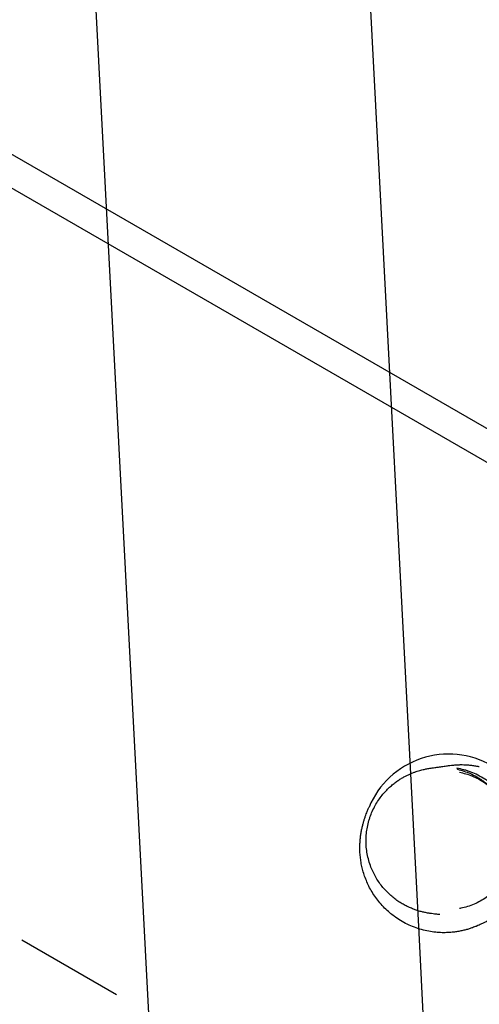
# Model space of a CAD drawing. Units: millimetres. Extents: x -5531 to 7760, y -6009 to 7742.
# Drawn here: x -1897 to -1364, y 3021 to 4162 of the extents above; entities that cross this region are included whole.
import ezdxf

# ---------------------------------------------------------------- set-up
doc = ezdxf.new("R2010")
doc.units = ezdxf.units.MM
doc.header["$LTSCALE"] = 20
doc.linetypes.add('HIDDEN', pattern=[9.525, 6.35, -3.175])
for name, color, linetype in [('2d', 230, 'Continuous'), ('EN-Free_Space', 10, 'HIDDEN'), ('EN-Free_Space_Hatch', 10, 'Continuous')]:
    doc.layers.add(name, color=color, linetype=linetype)

msp = doc.modelspace()

# ---------------------------------------------------------------- hatches: boundary and pattern name
at = {"layer": 'EN-Free_Space_Hatch'}
h = msp.add_hatch(dxfattribs=at)
h.set_pattern_fill('ANSI31', color=256, scale=100, angle=48)
edge = h.paths.add_edge_path()
edge.add_line((-2083.6, -1608.9), (-3387.8, -3867.9))
edge.add_arc((-2521.8, -4367.9), 1000, 150, 330)
edge.add_line((-1655.8, -4867.9), (-351.6, -2608.9))
edge.add_arc((-1217.6, -2108.9), 1000, 330, 510)
edge = h.paths.add_edge_path()
edge.add_line((-2714.5, 5878.3), (-552.9, 4630.3))
edge.add_arc((-1052.9, 3764.3), 1000, -120, 60, ccw=False)
edge.add_line((-1552.9, 2898.3), (-3714.5, 4146.3))
edge.add_arc((-3214.5, 5012.3), 1000, 60, 240, ccw=False)
edge = h.paths.add_edge_path()
edge.add_arc((3948.1, 803.4), 500, 0, 360)

# ---------------------------------------------------------------- linework, layer by layer
at = {"layer": '2d'}
for p, q in [((-1204.3, 3601), (-3337.6, 4832.6)), ((-3362, 4807.8), (-1221.3, 3571.9))]:
    msp.add_line(p, q, dxfattribs=at)
msp.add_arc((-1399.9, 3211.2), 100, 60, 157.2786, dxfattribs=at)
for points, knots in [([(-1410.3, 3125.2), (-1410.3, 3125.2), (-1410.3, 3125.2), (-1410.5, 3125.2), (-1410.7, 3125.2), (-1411.4, 3125.3), (-1411.8, 3125.3), (-1413.1, 3125.5), (-1413.8, 3125.6), (-1415.7, 3125.8), (-1416.7, 3125.9), (-1419, 3126.2), (-1420.2, 3126.3), (-1422.8, 3126.7), (-1424.1, 3126.9), (-1426.9, 3127.5), (-1428.2, 3127.7), (-1431, 3128.4), (-1432.5, 3128.8), (-1435.5, 3129.7), (-1436.9, 3130.1), (-1440, 3131.2), (-1441.5, 3131.8), (-1444.6, 3133.1), (-1446.2, 3133.8), (-1449.4, 3135.3), (-1451, 3136.2), (-1454.2, 3138), (-1455.8, 3139), (-1459.1, 3141.1), (-1460.7, 3142.2), (-1463.9, 3144.7), (-1465.4, 3146), (-1468.6, 3148.7), (-1470.1, 3150.2), (-1473.1, 3153.3), (-1474.6, 3154.9), (-1477.4, 3158.3), (-1478.8, 3160.1), (-1481.4, 3163.8), (-1482.7, 3165.7), (-1485, 3169.7), (-1486.1, 3171.7), (-1488.2, 3175.9), (-1489.1, 3178.1), (-1490.9, 3182.7), (-1491.7, 3185.2), (-1493.1, 3190.3), (-1493.7, 3192.8), (-1494.7, 3198), (-1495.1, 3200.6), (-1495.5, 3205.9), (-1495.6, 3208.5), (-1495.6, 3213.8), (-1495.5, 3216.4), (-1494.9, 3221.6), (-1494.6, 3224.1), (-1493.6, 3229.1), (-1493, 3231.6), (-1491.9, 3235.4), (-1491.5, 3236.7), (-1490.3, 3240.3), (-1489.4, 3242.6), (-1487.4, 3247.1), (-1486.2, 3249.4), (-1483.9, 3253.7), (-1482.6, 3255.7), (-1479.9, 3259.7), (-1478.5, 3261.6), (-1475.7, 3265.2), (-1474.2, 3266.8), (-1471.3, 3269.9), (-1469.9, 3271.4), (-1467, 3274), (-1465.6, 3275.2), (-1462.8, 3277.4), (-1461.5, 3278.5), (-1458.9, 3280.3), (-1457.6, 3281.2), (-1455.1, 3282.8), (-1453.8, 3283.5), (-1451.4, 3284.9), (-1450.3, 3285.5), (-1448, 3286.7), (-1446.9, 3287.2), (-1444.6, 3288.2), (-1443.5, 3288.7), (-1441.3, 3289.6), (-1440.2, 3290), (-1438.2, 3290.7), (-1437.2, 3291), (-1435.3, 3291.6), (-1434.3, 3291.9), (-1432.5, 3292.4), (-1431.7, 3292.7), (-1430, 3293.1), (-1429.2, 3293.3), (-1427.6, 3293.6), (-1426.9, 3293.8), (-1425.4, 3294.1), (-1424.7, 3294.2), (-1423.2, 3294.5), (-1422.4, 3294.6), (-1420.7, 3294.9), (-1419.8, 3295.1), (-1417.9, 3295.4), (-1416.8, 3295.5), (-1414.4, 3295.9), (-1413, 3296), (-1410, 3296.4), (-1408.3, 3296.7), (-1404.8, 3297.1), (-1403.1, 3297.4), (-1399.5, 3297.9), (-1398.1, 3298.1), (-1392.5, 3298.6), (-1390.9, 3298.8), (-1387.3, 3298.9), (-1385.9, 3299), (-1383, 3298.9), (-1381.7, 3298.9), (-1378.8, 3298.8), (-1377.4, 3298.7), (-1374.4, 3298.4), (-1372.8, 3298.2), (-1369.7, 3297.7), (-1368, 3297.4), (-1365.7, 3297), (-1365.1, 3296.8), (-1364.4, 3296.7)], [1342.18854, 1342.18854, 1342.18854, 1342.18854, 1362.22536, 1362.22536, 1416.516548, 1416.516548, 1475.357772, 1475.357772, 1535.351987, 1535.351987, 1590.005161, 1590.005161, 1633.503324, 1633.503324, 1665.375622, 1665.375622, 1689.280854, 1689.280854, 1709.446177, 1709.446177, 1725.961256, 1725.961256, 1739.693659, 1739.693659, 1751.880611, 1751.880611, 1762.733837, 1762.733837, 1772.596092, 1772.596092, 1781.733511, 1781.733511, 1790.342713, 1790.342713, 1798.565317, 1798.565317, 1806.50023, 1806.50023, 1814.215184, 1814.215184, 1821.758092, 1821.758092, 1829.167512, 1829.167512, 1836.509152, 1836.509152, 1844.567117, 1844.567117, 1852.613221, 1852.613221, 1860.617071, 1860.617071, 1868.550607, 1868.550607, 1876.38978, 1876.38978, 1884.116449, 1884.116449, 1891.741614, 1891.741614, 1895.861074, 1895.861074, 1903.374884, 1903.374884, 1910.993289, 1910.993289, 1918.573152, 1918.573152, 1926.105185, 1926.105185, 1933.443148, 1933.443148, 1940.577746, 1940.577746, 1947.565688, 1947.565688, 1954.524911, 1954.524911, 1961.613743, 1961.613743, 1969.012026, 1969.012026, 1976.912414, 1976.912414, 1985.519423, 1985.519423, 1995.369488, 1995.369488, 2006.145143, 2006.145143, 2018.216511, 2018.216511, 2031.897045, 2031.897045, 2047.578958, 2047.578958, 2065.752438, 2065.752438, 2087.044962, 2087.044962, 2112.334383, 2112.334383, 2146.890486, 2146.890486, 2192.573583, 2192.573583, 2255.350773, 2255.350773, 2343.857214, 2343.857214, 2465.373904, 2465.373904, 2612.988808, 2612.988808, 2740.676165, 2740.676165, 2778.308224, 2778.308224, 2796.3857, 2796.3857, 2809.011479, 2809.011479, 2819.352444, 2819.352444, 2828.446961, 2828.446961, 2836.859764, 2836.859764, 2839.793114, 2839.793114, 2839.793114, 2839.793114]), ([(-1340.6, 3267.4), (-1340.8, 3267.6), (-1341.1, 3267.9), (-1341.9, 3268.8), (-1342.5, 3269.4), (-1345.4, 3272.4), (-1347.8, 3274.6), (-1351.6, 3277.7), (-1352.9, 3278.6), (-1354.8, 3280), (-1355.4, 3280.5), (-1356.8, 3281.4), (-1357.4, 3281.8), (-1360.7, 3283.9), (-1363.4, 3285.4), (-1368.7, 3288.1), (-1371.4, 3289.3), (-1375.5, 3290.8), (-1376.8, 3291.3), (-1379.5, 3292.2), (-1380.9, 3292.6), (-1385, 3293.7), (-1387.7, 3294.3), (-1390.4, 3294.8)], [0.09863166, 0.09863166, 0.09863166, 0.09863166, 0.09969923, 0.09969923, 0.10225563, 0.10225563, 0.11248119, 0.11248119, 0.11759397, 0.11759397, 0.12015036, 0.12015036, 0.12270675, 0.12270675, 0.13293231, 0.13293231, 0.14315788, 0.14315788, 0.14827066, 0.14827066, 0.15338344, 0.15338344, 0.163609, 0.163609, 0.163609, 0.163609]), ([(-1389.7, 3293.6), (-1387.2, 3293), (-1384.7, 3292.3), (-1379.8, 3290.6), (-1377.3, 3289.7), (-1372.3, 3287.5), (-1369.8, 3286.2), (-1366.2, 3284.1), (-1364.9, 3283.3), (-1362.5, 3281.8), (-1361.3, 3281), (-1357.7, 3278.4), (-1355.4, 3276.6), (-1352.3, 3273.8), (-1351.4, 3272.9), (-1350.5, 3272.1)], [0, 0, 0, 0, 0.00942986, 0.00942986, 0.01885973, 0.01885973, 0.02828959, 0.02828959, 0.03300452, 0.03300452, 0.03771946, 0.03771946, 0.04714932, 0.04714932, 0.05100216, 0.05100216, 0.05100216, 0.05100216]), ([(-1387.5, 3290.2), (-1385, 3289.7), (-1382.4, 3289.1), (-1377.4, 3287.6), (-1374.9, 3286.7), (-1370.1, 3284.7), (-1367.7, 3283.6), (-1363, 3281.1), (-1360.8, 3279.7), (-1356.4, 3276.8), (-1354.3, 3275.3), (-1350.3, 3272), (-1348.3, 3270.2), (-1344.6, 3266.5), (-1342.9, 3264.6), (-1339.5, 3260.6), (-1338, 3258.5), (-1335.1, 3254.2), (-1333.7, 3252), (-1331.3, 3247.5), (-1330.1, 3245.1), (-1328.1, 3240.4), (-1327.2, 3238), (-1325.6, 3233.1), (-1325, 3230.6), (-1323.9, 3225.5), (-1323.4, 3223), (-1322.8, 3217.8), (-1322.6, 3215.2), (-1322.5, 3210.1), (-1322.6, 3207.5), (-1322.9, 3202.3), (-1323.3, 3199.7), (-1324.1, 3194.5), (-1324.7, 3192), (-1326.1, 3187), (-1326.9, 3184.5), (-1328.7, 3179.6), (-1329.8, 3177.2), (-1332.1, 3172.5), (-1333.4, 3170.2), (-1336.2, 3165.7), (-1337.7, 3163.5), (-1340.9, 3159.4), (-1342.7, 3157.3), (-1346.3, 3153.5), (-1348.2, 3151.6), (-1352.3, 3148.2), (-1354.4, 3146.5), (-1358.7, 3143.5), (-1361, 3142.1), (-1365.6, 3139.5), (-1368, 3138.3), (-1372.9, 3136.2), (-1375.4, 3135.3), (-1380.5, 3133.7), (-1383.1, 3133.1), (-1386.3, 3132.4), (-1386.8, 3132.3), (-1387.4, 3132.2)], [0, 0, 0, 0, 8.250367, 8.250367, 16.523508, 16.523508, 24.681057, 24.681057, 32.749703, 32.749703, 40.752996, 40.752996, 48.672094, 48.672094, 56.518816, 56.518816, 64.313705, 64.313705, 72.071831, 72.071831, 79.814238, 79.814238, 87.561715, 87.561715, 95.339129, 95.339129, 103.208736, 103.208736, 111.140753, 111.140753, 119.153833, 119.153833, 127.260097, 127.260097, 135.459124, 135.459124, 143.757798, 143.757798, 152.155119, 152.155119, 160.646422, 160.646422, 169.26137, 169.26137, 177.952943, 177.952943, 186.71001, 186.71001, 195.506483, 195.506483, 204.320866, 204.320866, 213.140747, 213.140747, 221.919984, 221.919984, 230.68472, 230.68472, 232.524716, 232.524716, 232.524716, 232.524716]), ([(-1349.3, 3120.8), (-1349.5, 3120.7), (-1349.7, 3120.6), (-1350.6, 3120.1), (-1351.2, 3119.8), (-1353.2, 3118.7), (-1354.5, 3118), (-1356.9, 3116.8), (-1358.1, 3116.2), (-1360.4, 3115), (-1361.4, 3114.5), (-1363.7, 3113.5), (-1365, 3112.8), (-1369.1, 3111.1), (-1370.5, 3110.6), (-1373.4, 3109.6), (-1374.6, 3109.1), (-1377.3, 3108.3), (-1378.7, 3107.9), (-1381.5, 3107.1), (-1383, 3106.8), (-1386.1, 3106.1), (-1387.8, 3105.8), (-1391.1, 3105.2), (-1392.7, 3105), (-1396.4, 3104.6), (-1398.4, 3104.4), (-1402.8, 3104.2), (-1405.1, 3104.1), (-1409.9, 3104.3), (-1412.4, 3104.4), (-1417.6, 3104.9), (-1420.3, 3105.3), (-1425.8, 3106.3), (-1428.5, 3107), (-1434.1, 3108.5), (-1436.9, 3109.4), (-1442.4, 3111.5), (-1445.1, 3112.7), (-1450.5, 3115.3), (-1453.1, 3116.7), (-1458.1, 3119.8), (-1460.5, 3121.4), (-1464.8, 3124.5), (-1466.5, 3125.9), (-1470.2, 3129), (-1472.2, 3130.8), (-1476, 3134.6), (-1477.8, 3136.6), (-1481.2, 3140.7), (-1482.8, 3142.7), (-1485.9, 3147), (-1487.3, 3149.2), (-1490, 3153.6), (-1491.2, 3155.8), (-1493.4, 3160.2), (-1494.4, 3162.4), (-1496.2, 3166.9), (-1497.1, 3169.1), (-1498.5, 3173.5), (-1499.2, 3175.7), (-1500.3, 3180), (-1500.7, 3182.1), (-1501.5, 3186.3), (-1501.8, 3188.4), (-1502.3, 3192.5), (-1502.5, 3194.6), (-1502.8, 3199.1), (-1502.8, 3201.4), (-1502.8, 3205.4), (-1502.7, 3207.2), (-1502.5, 3210.6), (-1502.4, 3212.3), (-1502, 3215.6), (-1501.8, 3217.2), (-1501.3, 3220.4), (-1501, 3221.9), (-1500.4, 3224.8), (-1500.1, 3226.3), (-1499.4, 3229), (-1499.1, 3230.4), (-1498.4, 3233), (-1498, 3234.2), (-1497.2, 3236.6), (-1496.8, 3237.7), (-1496.1, 3239.9), (-1495.7, 3240.9), (-1495, 3242.8), (-1494.6, 3243.7), (-1494, 3245.4), (-1493.7, 3246.1), (-1493.1, 3247.5), (-1492.9, 3248.1), (-1492.4, 3249), (-1492.3, 3249.4), (-1492.1, 3249.8), (-1492.1, 3249.8), (-1492.1, 3249.8)], [0, 0, 0, 0, 10.000005, 10.000005, 40.000112, 40.000112, 107.562316, 107.562316, 180.484416, 180.484416, 261.248701, 261.248701, 338.589811, 338.589811, 367.009093, 367.009093, 384.184623, 384.184623, 397.660797, 397.660797, 409.180766, 409.180766, 419.466646, 419.466646, 428.42647, 428.42647, 438.790449, 438.790449, 449.403268, 449.403268, 460.392481, 460.392481, 471.7783, 471.7783, 483.483627, 483.483627, 495.369857, 495.369857, 507.311946, 507.311946, 519.250953, 519.250953, 531.186232, 531.186232, 539.796185, 539.796185, 550.646118, 550.646118, 561.877436, 561.877436, 573.428862, 573.428862, 585.244749, 585.244749, 597.313617, 597.313617, 609.664477, 609.664477, 622.361325, 622.361325, 635.494162, 635.494162, 649.16953, 649.16953, 663.503139, 663.503139, 678.613164, 678.613164, 697.373542, 697.373542, 713.255511, 713.255511, 730.638015, 730.638015, 749.495192, 749.495192, 770.027595, 770.027595, 792.465437, 792.465437, 817.073183, 817.073183, 844.14121, 844.14121, 873.969925, 873.969925, 906.8405, 906.8405, 942.966852, 942.966852, 982.429807, 982.429807, 1025.113617, 1025.113617, 1070.696047, 1070.696047, 1076.246802, 1076.246802, 1076.246802, 1076.246802])]:
    msp.add_open_spline(points, degree=3, knots=knots, dxfattribs=at)
for points in [[(-1390.4, 3294.8), (-1390.2, 3294.4), (-1389.9, 3294), (-1389.7, 3293.6)], [(-1387.5, 3290.2), (-1387.5, 3290.2), (-1387.5, 3290.2), (-1387.5, 3290.2)], [(-1387.4, 3132.2), (-1387.4, 3132.2), (-1387.4, 3132.2), (-1387.4, 3132.2)]]:
    msp.add_open_spline(points, degree=3, dxfattribs=at)
at = {"layer": 'EN-Free_Space', "flags": 128}
msp.add_lwpolyline([(-2714.5, 5878.3), (-552.9, 4630.3, -1), (-1552.9, 2898.3), (-3714.5, 4146.3, -1)], format="xyb", close=True, dxfattribs=at)

doc.saveas('drawing.dxf')
